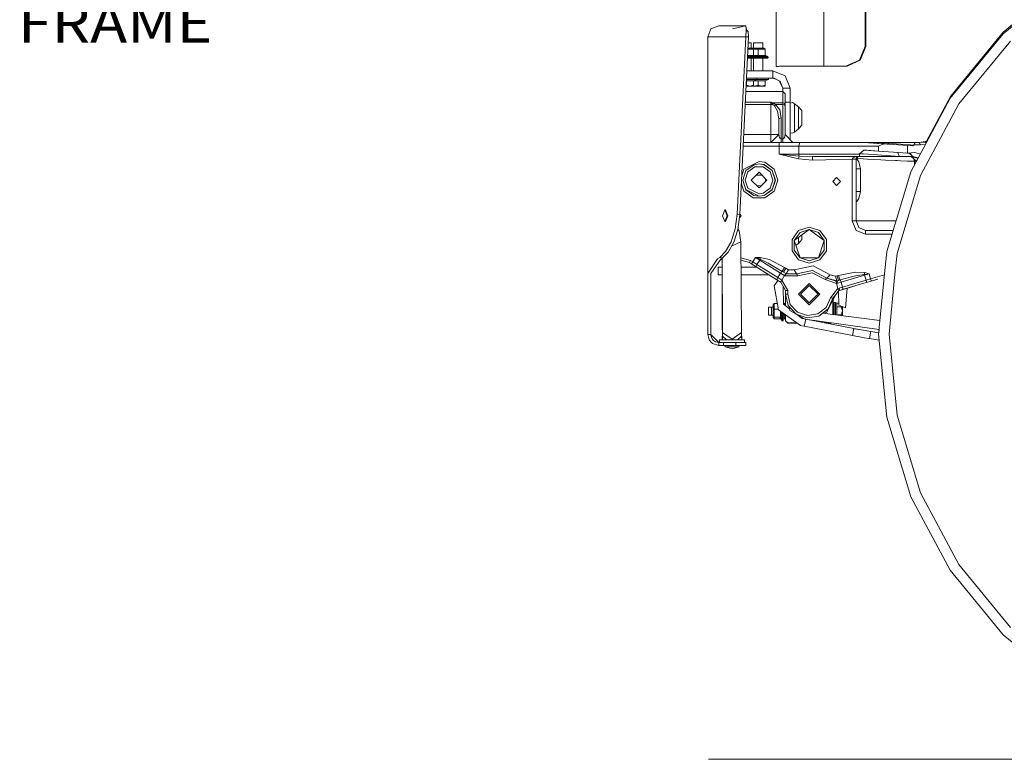
# Model space of a CAD drawing. Units: millimetres. Extents: x -559 to 7966, y 170 to 3606.
# Drawn here: x -222 to 1034, y 278 to 1222 of the extents above; entities that cross this region are included whole.
import ezdxf

# ---------------------------------------------------------------- set-up
doc = ezdxf.new("R2010")
doc.units = ezdxf.units.MM
doc.layers.add('1', color=7, linetype='Continuous', true_color=0xffffff)
doc.styles.add('blockfont', font='simplex.shx')

msp = doc.modelspace()

# ---------------------------------------------------------------- linework, layer by layer
at = {"layer": '1', "color": 18, "linetype": 'Continuous', "lineweight": 13}
for p, q in [((856.032816, 1283.327559), (856.032816, 1188.210271)), ((857.013909, 1284.215135), (857.013909, 1188.196085)), ((1114.373175, 1271.624319), (1032.218186, 1204.201363)), ((742.535082, 1162.732743), (742.535082, 1258.417311)), ((803.462711, 1258.912156), (803.462711, 1163.12971)), ((1032.386032, 1206.463121), (1051.268545, 1221.959577)), ((659.500567, 1210.407756), (655.400005, 1200.508259)), ((669.399944, 1214.508198), (659.500567, 1210.407756)), ((669.399944, 1214.508198), (672.3797, 1214.508198)), ((672.3797, 1214.508198), (681.234327, 1214.508198)), ((681.234327, 1214.508198), (695.712057, 1214.508198)), ((703.913895, 1214.508198), (687.055794, 1210.407756)), ((695.712057, 1214.508198), (703.913895, 1214.508198)), ((703.91318, 1200.508259), (704.383341, 1209.262632)), ((703.913895, 1214.508198), (703.916041, 1214.485191)), ((704.307524, 1210.109495), (703.916041, 1214.485191)), ((704.940324, 1209.368622), (703.916041, 1214.485191)), ((704.322306, 1209.944747), (704.307524, 1210.109495)), ((706.320021, 1207.753295), (704.307524, 1210.109495)), ((704.322306, 1209.944747), (704.383341, 1209.262632)), ((706.761089, 1207.269453), (704.322306, 1209.944747)), ((706.761089, 1207.269453), (706.320021, 1207.753295)), ((707.302538, 1200.508259), (706.761089, 1207.269453)), ((964.962927, 1124.308012), (1032.386032, 1206.463121)), ((655.400005, 1200.508259), (658.57884, 1200.508259)), ((655.400005, 1200.508259), (655.400005, 1155.093573)), ((668.025223, 1200.508259), (658.57884, 1200.508259)), ((683.470217, 1200.508259), (668.025223, 1200.508259)), ((683.470217, 1200.508259), (703.91318, 1200.508259)), ((703.91318, 1200.508259), (693.069187, 974.184178)), ((707.302538, 1200.508259), (696.420637, 973.601185)), ((707.302538, 1200.508259), (703.91318, 1200.508259)), ((1032.218186, 1204.201363), (964.79508, 1122.046255)), ((1041.600433, 1194.818996), (975.827662, 1114.674471)), ((706.540733, 1184.623264), (713.59655, 1184.623264)), ((711.864439, 1185.778044), (706.596113, 1185.778044)), ((706.927018, 1192.677997), (710.596529, 1192.677997)), ((710.596529, 1192.677997), (710.596529, 1185.778044)), ((711.864439, 1185.778044), (713.59655, 1184.623264)), ((712.463585, 1185.778044), (712.164012, 1185.578322)), ((712.463585, 1185.778044), (719.664065, 1185.778044)), ((713.59655, 1184.623264), (719.664065, 1184.623264)), ((713.59655, 1184.623264), (713.59655, 1176.49474)), ((713.731495, 1192.677997), (713.731495, 1185.778044)), ((713.731495, 1192.677997), (719.664065, 1192.677997)), ((719.664065, 1192.677997), (725.596634, 1192.677997)), ((726.864544, 1185.778044), (719.664065, 1185.778044)), ((719.664065, 1184.623264), (728.596417, 1184.623264)), ((719.664065, 1184.623264), (719.664065, 1176.49474)), ((725.596634, 1192.677997), (725.596634, 1185.778044)), ((726.864544, 1185.778044), (728.596417, 1184.623264)), ((728.596417, 1184.623264), (728.596417, 1176.49474)), ((856.032816, 1188.210271), (849.068848, 1170.522116)), ((857.013909, 1188.196085), (850.04994, 1170.507811)), ((856.032816, 1188.210271), (857.013909, 1188.196085)), ((713.220087, 1173.077963), (705.987049, 1173.077963)), ((706.030212, 1173.977993), (713.856426, 1173.977993)), ((713.856426, 1174.276613), (706.044533, 1174.276613)), ((706.084409, 1175.108097), (713.463513, 1175.108097)), ((706.11599, 1175.76661), (714.064566, 1175.76661)), ((706.150909, 1176.49474), (713.59655, 1176.49474)), ((710.596529, 1173.077963), (710.596529, 1157.202981)), ((716.763941, 1173.077963), (713.220087, 1173.077963)), ((713.463513, 1175.108097), (717.108456, 1175.108097)), ((713.59655, 1177.030586), (714.028565, 1176.383875)), ((713.59655, 1176.49474), (714.064566, 1175.76661)), ((713.731495, 1173.077963), (713.731495, 1157.202981)), ((713.856426, 1174.276613), (717.663971, 1174.276613)), ((717.663971, 1173.977993), (713.856426, 1173.977993)), ((713.954505, 1176.49474), (719.664065, 1176.49474)), ((714.064566, 1175.76661), (714.028565, 1176.383875)), ((717.108456, 1175.108097), (714.028565, 1176.383875)), ((715.518723, 1175.76661), (719.664065, 1175.76661)), ((716.763941, 1173.077963), (717.663971, 1173.977993)), ((719.664065, 1173.077963), (716.763941, 1173.077963)), ((717.108456, 1175.108097), (719.664065, 1175.108097)), ((717.663971, 1174.276613), (717.108456, 1175.108097)), ((719.664065, 1174.276613), (717.663971, 1174.276613)), ((717.663971, 1173.977993), (717.663971, 1174.276613)), ((717.663971, 1173.977993), (719.664065, 1173.977993)), ((719.664065, 1176.49474), (728.596417, 1176.49474)), ((719.664065, 1176.49474), (719.664065, 1175.76661)), ((719.664065, 1175.76661), (729.064432, 1175.76661)), ((719.664065, 1175.108097), (728.463617, 1175.108097)), ((728.856293, 1174.276613), (719.664065, 1174.276613)), ((719.664065, 1173.977993), (728.856293, 1173.977993)), ((719.664065, 1173.077963), (728.219954, 1173.077963)), ((725.596634, 1173.077963), (725.596634, 1157.202981)), ((731.764046, 1173.077963), (728.219954, 1173.077963)), ((728.463617, 1175.108097), (732.108322, 1175.108097)), ((728.596417, 1177.030586), (729.028669, 1176.383875)), ((728.596417, 1176.49474), (729.064432, 1175.76661)), ((728.856293, 1174.276613), (732.664076, 1174.276613)), ((732.664076, 1173.977993), (728.856293, 1173.977993)), ((729.064432, 1175.76661), (729.028669, 1176.383875)), ((732.108322, 1175.108097), (729.028669, 1176.383875)), ((731.764046, 1173.077963), (732.664076, 1173.977993)), ((732.664076, 1174.276613), (732.108322, 1175.108097)), ((732.664076, 1173.977993), (732.664076, 1174.276613)), ((849.068848, 1170.522116), (832.256285, 1163.174056)), ((850.04994, 1170.507811), (833.237377, 1163.15975)), ((738.363949, 1157.202981), (705.225724, 1157.202981)), ((754.079548, 1150.693439), (738.363949, 1157.202981)), ((738.363949, 1147.67804), (738.363949, 1157.202981)), ((742.535082, 1162.732743), (746.850697, 1162.861727)), ((742.535082, 1162.732743), (742.535082, 1162.69996)), ((742.535082, 1162.69996), (745.710102, 1162.69996)), ((747.567621, 1162.816428), (745.710102, 1162.732743)), ((745.710102, 1162.732743), (745.710102, 1162.69996)), ((759.375063, 1162.978075), (746.850697, 1162.861727)), ((753.058878, 1162.896417), (747.567621, 1162.816428)), ((753.058878, 1162.896417), (761.943785, 1162.969254)), ((759.375063, 1162.978075), (778.882233, 1163.070463)), ((761.943785, 1162.969254), (773.834196, 1163.03172)), ((804.443804, 1163.115405), (773.834196, 1163.03172)), ((803.462711, 1163.12971), (778.882233, 1163.070463)), ((832.256285, 1163.174056), (803.462711, 1163.12971)), ((833.237377, 1163.15975), (804.443804, 1163.115405)), ((832.256285, 1163.174056), (833.237377, 1163.15975)), ((655.400005, 1086.939), (655.400005, 1155.093573)), ((704.598663, 1144.12763), (704.66396, 1144.12763)), ((704.66396, 1144.12763), (713.556496, 1144.12763)), ((704.66396, 1144.12763), (704.66396, 1138.653658)), ((717.96414, 1145.87798), (704.682605, 1145.87798)), ((738.363949, 1147.67804), (704.768932, 1147.67804)), ((717.96414, 1145.87798), (713.556496, 1144.12763)), ((713.556496, 1144.12763), (719.664065, 1144.12763)), ((713.556496, 1144.12763), (713.556496, 1138.653658)), ((717.96414, 1147.67804), (717.96414, 1145.87798)), ((719.664065, 1145.87798), (717.96414, 1145.87798)), ((732.964007, 1145.87798), (719.664065, 1145.87798)), ((719.664065, 1144.12763), (728.556601, 1144.12763)), ((719.664065, 1144.12763), (719.664065, 1138.653658)), ((732.964007, 1145.87798), (728.556601, 1144.12763)), ((728.556601, 1144.12763), (728.556601, 1138.653658)), ((732.964007, 1147.67804), (732.964007, 1145.87798)), ((740.110365, 1147.5574), (738.363949, 1147.67804)), ((743.327771, 1145.817422), (738.363949, 1147.67804)), ((740.110365, 1147.5574), (747.207132, 1143.719457)), ((751.06403, 1134.978078), (747.133252, 1143.759412)), ((747.207132, 1143.719457), (747.935024, 1143.325947)), ((751.06403, 1134.978078), (747.207132, 1143.719457)), ((751.06403, 1134.978078), (747.935024, 1143.325947)), ((760.58909, 1134.978078), (754.079548, 1150.693439)), ((705.064026, 1130.658172), (703.951965, 1130.642817)), ((704.270171, 1137.277983), (709.110228, 1137.277983)), ((704.331207, 1138.550705), (704.66396, 1138.653658)), ((704.66396, 1138.653658), (709.110228, 1137.277983)), ((751.06403, 1130.658172), (705.064026, 1130.658172)), ((709.110228, 1137.277983), (713.556496, 1138.653658)), ((709.110228, 1137.277983), (713.556496, 1137.277983)), ((713.556496, 1138.653658), (713.556496, 1137.277983)), ((713.556496, 1137.791989), (715.217796, 1137.277983)), ((715.217796, 1137.277983), (713.556496, 1137.277983)), ((715.217796, 1137.277983), (719.664065, 1138.653658)), ((715.217796, 1137.277983), (724.110333, 1137.277983)), ((719.664065, 1138.653658), (724.110333, 1137.277983)), ((724.110333, 1137.277983), (728.556601, 1138.653658)), ((724.110333, 1137.277983), (728.556601, 1137.277983)), ((728.556601, 1138.653658), (728.556601, 1137.277983)), ((751.06403, 1134.978078), (751.06403, 1130.658172)), ((751.06403, 1134.978078), (760.58909, 1134.978078)), ((751.06403, 1130.658172), (751.06403, 1128.976606)), ((752.563921, 1129.160307), (751.06403, 1130.658172)), ((760.58909, 1116.978072), (760.58909, 1134.978078)), ((751.06403, 1128.976606), (751.06403, 1125.559829)), ((751.06403, 1125.559829), (751.06403, 1116.16423)), ((752.563921, 1129.160307), (754.064051, 1127.662323)), ((754.064051, 1127.662323), (754.064051, 1123.041533)), ((754.064051, 1123.041533), (754.064051, 1114.526056)), ((964.79508, 1122.046255), (914.695231, 1028.316043)), ((934.375528, 1067.08275), (964.962927, 1124.308012)), ((736.063925, 1114.015482), (703.154559, 1114.015482)), ((736.063925, 1116.85326), (703.290652, 1116.85326)), ((736.080376, 1116.835497), (736.063925, 1116.85326)), ((736.085144, 1116.845392), (736.063925, 1116.85326)), ((736.063925, 1114.015482), (736.063925, 1116.85326)), ((736.063925, 1075.678848), (736.063925, 1114.015482)), ((738.52655, 1114.015482), (736.063925, 1114.015482)), ((736.157623, 1116.750859), (736.080376, 1116.835497)), ((736.185757, 1116.808318), (736.085144, 1116.845392)), ((737.461296, 1115.239047), (736.157623, 1116.750859)), ((737.880436, 1116.16423), (736.185757, 1116.808318)), ((737.880436, 1116.16423), (737.461296, 1115.239047)), ((738.52655, 1114.015482), (737.461296, 1115.239047)), ((739.265171, 1115.668438), (737.880436, 1116.16423)), ((751.06403, 1116.16423), (737.880436, 1116.16423)), ((739.265171, 1115.668438), (738.52655, 1114.015482)), ((740.623919, 1112.48567), (738.52655, 1114.015482)), ((741.991726, 1114.18321), (739.265171, 1115.668438)), ((741.991726, 1114.18321), (740.623919, 1112.48567)), ((740.623919, 1112.48567), (744.596211, 1105.506204)), ((747.155872, 1107.203744), (741.991726, 1114.18321)), ((751.06403, 1114.18321), (741.991726, 1114.18321)), ((747.155872, 1107.203744), (749.063936, 1097.324274)), ((751.06403, 1116.16423), (753.18524, 1115.684412)), ((751.06403, 1116.16423), (751.06403, 1114.18321)), ((751.06403, 1114.18321), (751.06403, 1070.02046)), ((753.18524, 1113.685988), (751.06403, 1114.18321)), ((753.18524, 1115.684412), (754.064051, 1114.526056)), ((754.064051, 1112.48567), (753.18524, 1113.685988)), ((754.064051, 1116.978072), (760.58909, 1116.978072)), ((754.064051, 1114.526056), (754.064051, 1112.48567)), ((754.064051, 1075.678848), (754.064051, 1112.48567)), ((760.58909, 1102.47805), (760.58909, 1116.978072)), ((763.448683, 1116.612576), (760.58909, 1115.901016)), ((765.922991, 1115.012072), (763.448683, 1116.612576)), ((765.922991, 1105.995081), (765.922991, 1115.012072)), ((771.130053, 1111.138485), (765.922991, 1115.012072)), ((765.922991, 1087.960981), (765.922991, 1105.995081)), ((771.130053, 1111.138485), (771.130053, 1104.058288)), ((775.320974, 1106.248997), (771.130053, 1111.138485)), ((775.320974, 1106.248997), (775.320974, 1101.613544)), ((975.827662, 1114.674471), (926.953999, 1023.238324)), ((746.063915, 1095.626734), (744.596211, 1105.506204)), ((749.063936, 1097.324274), (746.063915, 1095.626734)), ((746.063915, 1075.678848), (746.063915, 1095.626734)), ((749.063936, 1070.02046), (749.063936, 1097.324274)), ((760.58909, 1082.478069), (760.58909, 1102.47805)), ((771.130053, 1089.897774), (771.130053, 1104.058288)), ((775.320974, 1101.613544), (775.320974, 1092.342518)), ((655.400005, 1067.754529), (655.400005, 1086.939)), ((760.58909, 1070.978068), (760.58909, 1082.478069)), ((765.922991, 1087.960981), (765.922991, 1078.94399)), ((771.130053, 1082.817577), (765.922991, 1078.94399)), ((771.130053, 1082.817577), (771.130053, 1089.897774)), ((775.320974, 1087.707065), (771.130053, 1082.817577)), ((775.320974, 1092.342518), (775.320974, 1087.707065)), ((736.063925, 1075.678848), (701.316029, 1075.678848)), ((743.135182, 1075.678848), (736.063925, 1075.678848)), ((736.063925, 1068.60783), (736.063925, 1075.678848)), ((746.063915, 1075.678848), (736.063925, 1065.678857)), ((736.063925, 1065.678857), (736.063925, 1068.60783)), ((746.063915, 1075.678848), (743.135182, 1075.678848)), ((746.063915, 1075.678848), (746.942726, 1071.677826)), ((749.063936, 1070.02046), (746.942726, 1071.677826)), ((749.063936, 1065.678857), (749.063936, 1070.02046)), ((751.06403, 1070.02046), (749.063936, 1070.02046)), ((753.18524, 1071.677826), (751.06403, 1070.02046)), ((751.06403, 1070.02046), (751.06403, 1065.678857)), ((754.064051, 1075.678848), (753.18524, 1071.677826)), ((764.064041, 1065.678857), (754.064051, 1075.678848)), ((763.448683, 1077.343486), (760.58909, 1078.055046)), ((760.58909, 1069.153808), (760.58909, 1070.978068)), ((765.922991, 1078.94399), (763.448683, 1077.343486)), ((655.400005, 955.519043), (655.400005, 1067.754529)), ((746.639458, 1060.678862), (700.596667, 1060.678862)), ((746.639458, 1065.678857), (700.836454, 1065.678857)), ((746.639458, 1060.678862), (746.639458, 1065.678857)), ((772.793499, 1065.678857), (746.639458, 1065.678857)), ((746.639458, 1060.678862), (746.639458, 1050.718926)), ((771.548, 1060.678862), (746.639458, 1060.678862)), ((772.17075, 1063.178919), (771.548, 1060.678862)), ((771.548, 1060.678862), (771.548, 1050.718926)), ((873.354403, 1060.678862), (771.548, 1060.678862)), ((772.17075, 1063.178919), (772.793499, 1065.678857)), ((854.494063, 1065.678857), (772.793499, 1065.678857)), ((854.513136, 1055.905603), (851.844755, 1053.586029)), ((854.494063, 1065.678857), (877.808539, 1064.048551)), ((867.521492, 1064.767979), (854.494063, 1065.678857)), ((862.0114, 1065.678857), (854.494063, 1065.678857)), ((867.521536, 1064.767929), (854.494063, 1065.678857)), ((854.513136, 1055.905603), (858.418194, 1055.632494)), ((873.354403, 1054.588102), (854.513136, 1055.905603)), ((855.373599, 1055.84543), (855.3736, 1055.845431)), ((858.418194, 1055.632494), (868.716447, 1054.91237)), ((868.303028, 1065.678857), (862.0114, 1065.678857)), ((867.521492, 1064.767979), (884.118048, 1063.607357)), ((867.521492, 1064.767979), (867.521574, 1064.767885)), ((884.118048, 1063.607357), (867.521492, 1064.767979)), ((868.643013, 1065.678857), (868.303028, 1065.678857)), ((868.643013, 1065.678857), (885.217158, 1064.519905)), ((885.636297, 1065.678857), (868.643013, 1065.678857)), ((876.857964, 1062.618397), (873.354403, 1060.678862)), ((873.354403, 1054.588102), (873.354403, 1060.678862)), ((880.815712, 1063.838266), (876.857964, 1062.618397)), ((877.808539, 1064.048551), (880.815712, 1063.838266)), ((884.118048, 1063.607357), (880.815712, 1063.838266)), ((910.241572, 1061.780713), (880.815712, 1063.838266)), ((883.539221, 1063.647836), (884.423979, 1063.585965)), ((885.801784, 1063.489623), (884.118048, 1063.607357)), ((901.892391, 1063.353918), (885.217158, 1064.519905)), ((902.501074, 1065.678857), (885.636297, 1065.678857)), ((913.997618, 1062.507413), (901.892391, 1063.353918)), ((915.281979, 1065.678857), (902.501074, 1065.678857)), ((910.241572, 1061.780713), (910.241572, 1061.780659)), ((916.937081, 1061.312459), (910.241572, 1061.780713)), ((910.241572, 1061.780647), (910.241572, 1052.031539)), ((918.411938, 1062.198661), (913.997618, 1062.507413)), ((919.96142, 1065.678857), (915.281979, 1065.678857)), ((918.411938, 1062.198661), (916.937081, 1061.312459)), ((918.411938, 1062.198661), (919.96142, 1065.678857)), ((919.29361, 1064.178847), (918.411938, 1062.198661)), ((918.625799, 1062.678836), (918.411938, 1062.198661)), ((918.625799, 1062.678836), (919.29361, 1064.178847)), ((926.991669, 1062.678836), (918.625799, 1062.678836)), ((919.29361, 1064.178847), (919.96142, 1065.678857)), ((925.304619, 1065.678857), (919.96142, 1065.678857)), ((935.510349, 1067.258385), (925.304619, 1065.678857)), ((935.257541, 1066.785415), (925.304619, 1065.678857)), ((925.304619, 1065.678857), (933.388201, 1066.147231)), ((925.304619, 1065.678857), (926.148144, 1064.178847)), ((926.148144, 1064.178847), (926.991669, 1062.678836)), ((933.25653, 1063.041787), (926.991669, 1062.678836)), ((935.06937, 1066.433372), (933.388201, 1066.147231)), ((933.388201, 1066.147231), (934.245204, 1064.891465)), ((746.639458, 1050.718926), (759.182659, 1049.511336)), ((746.639458, 1050.718926), (758.755652, 1047.711276)), ((771.548, 1050.718926), (746.639458, 1050.718926)), ((758.755652, 1047.711276), (771.193234, 1044.623993)), ((771.856276, 1048.291229), (759.182659, 1049.511336)), ((771.856276, 1048.291229), (771.193234, 1044.623993)), ((771.193234, 1044.623993), (788.956848, 1043.187283)), ((771.548, 1050.718926), (771.806923, 1048.679613)), ((849.138228, 1050.718926), (771.548, 1050.718926)), ((771.806923, 1048.679613), (771.856276, 1048.291229)), ((771.856276, 1048.291229), (788.956848, 1047.718905)), ((788.956848, 1047.718905), (788.956848, 1046.391629)), ((848.928419, 1047.718905), (788.956848, 1047.718905)), ((788.956848, 1043.187283), (788.956848, 1046.391629)), ((788.956848, 1043.187283), (839.82226, 1044.385336)), ((839.82226, 1044.385336), (839.827028, 1044.474386)), ((839.82226, 1044.385336), (844.822374, 1044.385336)), ((839.82226, 1044.385336), (839.82226, 965.378903)), ((840.143887, 1045.319699), (839.827028, 1044.474386)), ((839.827028, 1044.474386), (844.822374, 1044.607542)), ((840.924946, 1046.068572), (840.143887, 1045.319699)), ((842.578379, 1046.893381), (840.924946, 1046.068572)), ((843.609301, 1047.20857), (842.578379, 1046.893381)), ((846.319166, 1047.651552), (843.609301, 1047.20857)), ((844.822374, 1044.607542), (847.241815, 1047.618863)), ((844.822374, 1044.607542), (844.928948, 1045.411371)), ((844.822374, 1044.607542), (844.822374, 1044.385336)), ((844.822374, 965.378903), (844.822374, 1044.385336)), ((844.918728, 1044.727467), (845.431772, 1044.727467)), ((844.928948, 1045.411371), (845.220295, 1046.120189)), ((845.220295, 1046.120189), (845.855919, 1046.907566)), ((845.287507, 1045.186463), (846.710888, 1045.08736)), ((848.174063, 1041.06202), (845.431772, 1044.727467)), ((845.855919, 1046.907566), (846.257416, 1047.2131)), ((846.257416, 1047.2131), (847.319094, 1047.650717)), ((847.918001, 1047.718786), (846.319166, 1047.651552)), ((846.710888, 1045.08736), (853.714672, 1044.658206)), ((847.319094, 1047.650717), (847.949711, 1047.718786)), ((847.321945, 1047.718787), (847.321945, 1047.718787)), ((847.322098, 1047.718787), (847.322098, 1047.718787)), ((847.918001, 1047.718786), (847.918717, 1047.718786)), ((847.918001, 1047.718786), (847.949711, 1047.718786)), ((847.918717, 1047.718786), (847.921816, 1047.718786)), ((847.921816, 1047.718786), (847.934452, 1047.718905)), ((847.921816, 1047.718786), (847.95138, 1047.718786)), ((847.956148, 1047.718905), (847.95138, 1047.718786)), ((849.176613, 1051.266573), (848.928419, 1047.718905)), ((849.033323, 1049.218915), (848.928419, 1047.718905)), ((853.529898, 1047.718905), (848.928419, 1047.718905)), ((849.138228, 1050.718926), (849.033323, 1049.218915)), ((849.176613, 1051.266573), (849.138228, 1050.718926)), ((851.844755, 1053.586029), (849.176613, 1051.266573)), ((853.755442, 1050.946377), (849.176613, 1051.266573)), ((853.529898, 1047.718905), (866.090504, 1047.718905)), ((853.714672, 1044.658206), (854.150978, 1044.631504)), ((853.755442, 1050.946377), (866.255251, 1050.072215)), ((854.150978, 1044.631504), (859.003512, 1044.360898)), ((859.003512, 1044.360898), (866.828648, 1043.924473)), ((866.090504, 1047.718905), (883.002726, 1047.718905)), ((883.08498, 1048.895381), (866.255251, 1050.072215)), ((876.048771, 1043.449424), (866.828648, 1043.924473)), ((868.716451, 1054.912417), (868.716446, 1054.912351)), ((868.716446, 1054.912351), (872.763499, 1054.629371)), ((878.460896, 1054.230996), (868.716446, 1054.912351)), ((892.548767, 1053.245805), (873.354403, 1054.588102)), ((876.048771, 1043.449424), (882.05835, 1043.139718)), ((882.05835, 1043.139718), (895.06766, 1042.529486)), ((899.909941, 1047.718905), (883.002726, 1047.718905)), ((899.909941, 1047.718905), (883.08498, 1048.895381)), ((892.548767, 1053.245805), (910.206047, 1052.011155)), ((897.779682, 1052.880044), (898.844925, 1050.299428)), ((898.159472, 1052.853487), (898.126047, 1052.855825)), ((898.159472, 1052.853488), (898.159472, 1052.853487)), ((898.844925, 1050.299428), (899.909941, 1047.718905)), ((907.777992, 1047.718905), (899.909941, 1047.718905)), ((907.492095, 1052.200922), (910.616127, 1051.982425)), ((914.812771, 1047.718905), (907.777992, 1047.718905)), ((910.241572, 1052.031539), (910.206047, 1052.011155)), ((910.206047, 1052.011155), (912.461487, 1051.853441)), ((919.698206, 1052.665137), (910.241572, 1052.031539)), ((910.616127, 1051.982425), (911.80987, 1051.899006)), ((911.232915, 1051.939324), (911.232909, 1051.93935)), ((912.461487, 1051.853441), (913.449494, 1051.683567)), ((917.035303, 1047.661904), (912.461487, 1051.853441)), ((916.803805, 1047.924422), (913.449494, 1051.683567)), ((913.76516, 1047.718905), (916.055158, 1046.687898)), ((914.812771, 1047.718905), (921.915657, 1041.824508)), ((914.812771, 1047.718905), (923.761321, 1045.277503)), ((914.866892, 1047.717236), (914.812771, 1047.718905)), ((916.978565, 1047.65179), (914.866892, 1047.717236)), ((917.035514, 1047.66492), (916.803805, 1047.924422)), ((916.978565, 1047.65179), (917.025057, 1047.648929)), ((917.034356, 1047.648337), (917.025057, 1047.648929)), ((917.051283, 1047.64726), (917.034356, 1047.648337)), ((917.051283, 1047.64726), (917.035308, 1047.6619)), ((917.051283, 1047.64726), (917.03552, 1047.664914)), ((924.02605, 1045.772777), (917.051283, 1047.64726)), ((918.039089, 1045.041515), (919.319359, 1041.681908)), ((919.495563, 1043.832846), (920.397249, 1041.350745)), ((926.725065, 1050.822278), (919.698206, 1052.665137)), ((698.799868, 1023.212398), (701.521364, 1031.588458)), ((701.521364, 1031.588458), (720.813957, 1041.418575)), ((703.945128, 1029.827498), (714.418617, 1037.254356)), ((704.070774, 1029.736184), (714.418617, 1037.254356)), ((715.344397, 1034.405135), (706.494537, 1027.975343)), ((720.813957, 1038.422607), (714.418617, 1037.254356)), ((714.418617, 1037.254356), (720.813957, 1038.267277)), ((715.344397, 1034.405135), (726.283518, 1034.405135)), ((720.813957, 1041.418575), (728.183237, 1040.251397)), ((727.257458, 1037.402056), (720.813957, 1038.422607)), ((720.813957, 1038.267277), (727.209297, 1037.254356)), ((726.283518, 1034.405135), (735.133377, 1027.975343)), ((727.209297, 1037.254356), (737.55714, 1029.736184)), ((727.257458, 1037.402056), (737.682787, 1029.827498)), ((728.183237, 1040.251397), (740.10655, 1031.588458)), ((744.660822, 1017.571591), (740.10655, 1031.588458)), ((850.107638, 1032.027386), (844.822374, 1032.027386)), ((850.107638, 1032.027386), (848.174063, 1041.06202)), ((850.107638, 1032.027386), (850.107638, 1003.115676)), ((895.06766, 1042.529486), (896.960941, 1042.440675)), ((896.960941, 1042.440675), (901.302067, 1042.263053)), ((901.302067, 1042.263053), (910.042969, 1041.905545)), ((919.319359, 1041.681908), (910.042969, 1041.905545)), ((919.319359, 1041.681908), (920.397249, 1041.350745)), ((919.319359, 1041.681908), (919.319359, 1036.967178)), ((920.397249, 1041.350745), (921.616071, 1041.264022)), ((699.963061, 1017.571591), (703.945128, 1029.827498)), ((703.945128, 1005.315684), (699.963061, 1017.571591)), ((700.118271, 1017.571591), (704.070774, 1029.736184)), ((704.070774, 1005.406998), (700.118271, 1017.571591)), ((703.114239, 1017.571591), (706.494537, 1027.975343)), ((706.494537, 1007.167958), (703.114239, 1017.571591)), ((720.813957, 1027.571581), (710.813967, 1017.571591)), ((710.813967, 1017.571591), (720.813957, 1007.5716)), ((724.407521, 1023.978017), (717.220393, 1023.978017)), ((720.813957, 1027.571581), (730.813948, 1017.571591)), ((730.813948, 1017.571591), (720.813957, 1007.5716)), ((728.991476, 1019.394062), (728.991476, 1015.749119)), ((729.972807, 1018.412732), (729.972807, 1016.73045)), ((735.133377, 1027.975343), (738.513914, 1017.571591)), ((738.513914, 1017.571591), (735.133377, 1007.167958)), ((741.509644, 1017.571591), (737.55714, 1029.736184)), ((741.509644, 1017.571591), (737.55714, 1005.406998)), ((737.682787, 1029.827498), (741.665093, 1017.571591)), ((741.665093, 1017.571591), (737.682787, 1005.315684)), ((744.660822, 1017.571591), (740.10655, 1003.554724)), ((814.822165, 1015.678905), (819.822279, 1020.6789)), ((819.822279, 1020.6789), (824.822155, 1015.678905)), ((914.695231, 1028.316043), (883.843866, 926.612936)), ((926.953999, 1023.238324), (896.857706, 924.024366)), ((699.482233, 1009.83064), (698.328416, 1013.381789)), ((701.521364, 1003.554724), (699.482234, 1009.83064)), ((714.370695, 997.741126), (703.945128, 1005.315684)), ((704.070774, 1005.406998), (720.813957, 996.875964)), ((706.494537, 1007.167958), (720.813957, 999.871872)), ((724.099304, 1010.856947), (718.107585, 1010.277973)), ((735.133377, 1007.167958), (726.283518, 1000.738166)), ((737.55714, 1005.406998), (727.209297, 997.888885)), ((737.682787, 1005.315684), (727.257458, 997.741126)), ((819.822279, 1010.67891), (814.822165, 1015.678905)), ((819.822279, 1010.67891), (824.822155, 1015.678905)), ((713.444916, 994.891904), (701.521364, 1003.554724)), ((728.183237, 994.891904), (713.444916, 994.891904)), ((714.370695, 997.741126), (720.813957, 996.875964)), ((720.813957, 999.871872), (726.283518, 1000.738166)), ((727.209297, 997.888885), (720.813957, 996.875964)), ((727.257458, 997.741126), (720.813957, 996.875964)), ((728.183237, 994.891904), (740.10655, 1003.554724)), ((850.107638, 1003.115676), (844.822374, 1003.115676)), ((845.431772, 990.415595), (848.174063, 994.080983)), ((848.174063, 994.080983), (850.107638, 1003.115676)), ((844.822374, 990.415595), (845.431772, 990.415595)), ((674.117294, 972.141407), (677.213398, 979.467355)), ((674.117294, 972.141407), (677.213398, 964.81546)), ((677.213398, 979.467355), (680.309502, 972.141407)), ((677.213398, 979.467355), (677.949396, 979.467355)), ((680.309502, 972.141407), (677.213398, 964.81546)), ((681.0455, 972.141407), (677.949396, 979.467355)), ((677.949396, 964.81546), (681.0455, 972.141407)), ((690.546719, 955.343924), (693.069187, 974.184178)), ((693.069187, 974.184178), (696.420637, 973.601185)), ((696.420637, 973.601185), (693.890301, 954.718731)), ((698.159186, 972.141407), (695.870952, 969.4992)), ((698.159186, 972.141407), (696.445527, 974.12018)), ((655.400005, 955.519043), (655.400005, 908.517741)), ((677.213398, 964.81546), (677.949396, 964.81546)), ((685.220686, 938.882314), (690.546719, 955.343924)), ((695.474592, 952.695392), (693.984767, 955.42368)), ((771.344868, 953.097425), (784.863917, 957.490049)), ((784.863917, 957.490049), (798.383204, 953.097425)), ((844.801394, 953.358077), (839.82226, 965.378903)), ((844.822374, 965.378903), (839.82226, 965.378903)), ((844.822374, 965.378903), (848.336903, 956.893586)), ((848.413912, 965.378903), (844.822374, 965.378903)), ((848.336903, 956.893586), (856.82222, 953.378879)), ((848.413912, 965.378903), (858.524052, 965.378903)), ((858.524052, 965.378903), (875.863758, 965.378903)), ((875.863758, 965.378903), (895.11892, 965.378903)), ((895.11892, 965.378903), (895.603418, 965.378903)), ((693.890301, 954.718731), (688.582626, 938.297532)), ((695.474592, 952.695392), (696.820227, 943.955265)), ((697.634188, 938.667439), (696.820227, 943.955265)), ((771.344868, 953.097425), (762.989727, 941.597424)), ((765.842882, 940.670334), (784.863917, 954.490028)), ((773.108212, 950.670384), (765.842882, 940.670334)), ((771.130053, 943.897747), (771.130053, 944.511717)), ((771.130053, 936.817549), (771.130053, 943.897747)), ((784.863917, 954.490028), (773.108212, 950.670384)), ((775.320974, 947.556623), (775.320974, 946.34255)), ((775.320974, 946.34255), (775.320974, 941.707037)), ((784.863917, 954.490028), (796.619621, 950.670384)), ((803.885189, 940.670334), (784.863917, 954.490028)), ((796.619621, 950.670384), (803.885189, 940.670334)), ((806.738344, 941.597424), (798.383204, 953.097425)), ((856.82222, 948.378883), (844.801394, 953.358077)), ((856.82222, 953.378879), (856.82222, 948.378883)), ((876.606641, 953.378879), (856.82222, 953.378879)), ((876.868684, 948.378883), (856.82222, 948.378883)), ((890.637786, 953.378879), (876.606727, 953.378879)), ((890.375794, 948.378883), (876.868719, 948.378883)), ((890.446508, 948.378883), (890.375829, 948.378883)), ((891.963243, 953.378879), (890.637872, 953.378879)), ((678.17947, 926.33494), (685.220686, 938.882314)), ((688.582626, 938.297532), (681.550232, 925.722264)), ((685.638847, 933.03349), (685.896364, 933.154427)), ((697.634188, 938.667439), (685.896364, 933.154427)), ((698.466507, 823.013447), (697.634188, 938.667439)), ((762.989727, 941.597424), (762.989727, 927.382611)), ((765.842882, 940.670334), (765.842882, 928.309701)), ((773.108212, 918.309711), (765.842882, 940.670334)), ((765.922991, 940.728537), (765.922991, 940.423782)), ((771.130053, 936.817549), (767.880216, 934.399999)), ((771.130053, 936.817549), (767.880216, 934.399999)), ((775.320974, 941.707037), (771.130053, 936.817549)), ((796.619621, 918.309711), (803.885189, 940.670334)), ((803.885189, 928.309701), (803.885189, 940.670334)), ((806.738344, 927.382611), (806.738344, 941.597424)), ((668.025223, 917.037867), (670.848576, 918.964349)), ((670.848576, 918.964349), (678.17947, 926.33494)), ((674.290148, 918.36568), (670.848576, 918.964349)), ((671.91526, 916.736506), (674.290148, 918.36568)), ((673.858372, 828.708552), (673.858372, 918.069481)), ((674.01239, 826.763295), (673.861946, 918.071933)), ((674.290148, 918.36568), (681.550232, 925.722264)), ((710.144488, 914.899908), (697.779642, 918.456057)), ((712.965218, 913.13114), (716.524569, 918.80741)), ((716.524569, 918.80741), (716.552225, 918.808602)), ((716.524569, 918.80741), (716.552702, 918.795966)), ((721.648661, 915.594362), (716.524569, 918.80741)), ((722.228972, 918.987416), (716.552225, 918.808602)), ((722.252098, 916.468345), (716.552702, 918.795966)), ((722.228972, 918.987416), (734.160868, 916.066907)), ((722.252098, 916.468345), (722.228972, 918.987416)), ((762.989727, 927.382611), (771.344868, 915.88261)), ((765.842882, 928.309701), (773.108212, 918.309711)), ((784.863917, 914.490007), (773.108212, 918.309711)), ((796.619621, 918.309711), (773.108212, 918.309711)), ((784.863917, 914.490007), (796.619621, 918.309711)), ((803.885189, 928.309701), (796.619621, 918.309711)), ((798.383204, 915.88261), (806.738344, 927.382611)), ((883.843866, 926.612936), (880.583267, 893.50755)), ((896.857706, 924.024366), (894.247488, 897.522617)), ((655.400005, 898.257695), (668.025223, 917.037867)), ((655.400005, 898.257695), (655.400005, 908.517741)), ((659.464089, 898.257695), (671.91526, 916.736506)), ((668.863979, 906.278037), (668.863979, 896.753035)), ((673.858372, 906.278037), (668.863979, 906.278037)), ((673.858372, 916.17801), (671.538942, 916.17801)), ((708.550659, 912.358306), (697.801277, 915.44982)), ((718.246996, 906.278037), (697.867282, 906.278037)), ((708.550659, 912.358306), (710.144488, 914.899908)), ((708.550659, 912.358306), (711.37139, 910.589479)), ((710.144488, 914.899908), (712.965218, 913.13114)), ((711.371404, 910.589502), (711.37139, 910.589479)), ((711.37139, 910.589479), (713.079889, 909.518162)), ((711.838213, 911.333881), (711.371415, 910.58952)), ((711.838213, 911.333881), (712.965218, 913.13114)), ((712.965218, 913.13114), (718.08931, 909.918033)), ((713.079889, 909.518162), (714.741436, 908.476256)), ((713.939407, 908.9792), (717.110363, 906.990848)), ((714.741436, 908.476256), (714.741427, 908.47628)), ((714.741436, 908.476256), (714.741446, 908.476268)), ((718.246996, 906.278037), (714.741436, 908.476256)), ((717.110363, 906.990848), (717.142311, 908.007883)), ((736.759888, 894.669229), (717.110363, 906.990848)), ((718.08931, 909.918033), (717.142311, 908.007883)), ((718.08931, 909.918033), (721.648661, 915.594362)), ((718.08931, 909.918033), (744.643417, 893.266819)), ((721.648661, 915.594362), (722.252098, 916.468345)), ((721.648661, 915.594362), (748.202768, 898.943149)), ((732.429711, 911.606751), (722.252098, 916.468345)), ((732.429711, 911.606751), (750.385252, 901.112698)), ((753.520456, 906.223021), (734.160868, 916.066907)), ((750.385252, 901.112698), (753.520456, 906.223021)), ((755.040613, 905.278467), (751.852957, 900.195204)), ((753.520456, 906.223021), (755.040613, 905.278467)), ((755.040613, 905.278467), (758.595196, 903.049611)), ((765.678135, 903.027378), (789.851395, 908.137463)), ((771.344868, 915.88261), (784.863917, 911.490045)), ((784.863917, 911.490045), (798.383204, 915.88261)), ((811.73679, 896.670781), (789.851395, 908.137463)), ((655.400005, 820.4064), (655.400005, 898.257695)), ((659.464089, 820.4064), (659.464089, 898.257695)), ((673.858372, 896.753035), (668.863979, 896.753035)), ((733.436775, 896.753035), (697.93583, 896.753035)), ((738.833779, 893.368756), (733.436775, 896.753035)), ((743.664471, 890.339576), (738.833779, 893.368756)), ((743.6645, 890.339663), (744.643417, 893.266819)), ((744.643417, 893.266819), (748.202768, 898.943149)), ((749.76751, 890.053712), (744.643417, 893.266819)), ((748.202768, 898.943149), (749.509779, 900.627397)), ((748.202768, 898.943149), (753.326861, 895.730041)), ((749.509779, 900.627397), (750.385252, 901.112698)), ((749.76751, 890.053712), (753.326861, 895.730041)), ((750.385252, 901.112698), (751.852957, 900.195204)), ((751.852957, 900.195204), (754.920689, 898.271643)), ((753.326861, 895.730041), (754.453865, 897.52724)), ((753.326861, 895.730041), (753.813711, 895.424686)), ((754.940716, 897.221886), (753.813711, 895.424686)), ((753.813711, 895.424686), (770.411459, 895.372592)), ((754.453865, 897.52724), (754.920679, 898.271627)), ((754.920689, 898.271643), (755.40754, 897.966348)), ((755.40754, 897.966348), (754.940716, 897.221886)), ((755.40754, 897.966348), (758.595196, 903.049611)), ((755.40754, 897.966348), (768.833843, 897.924148)), ((758.595196, 903.049611), (765.678135, 903.027378)), ((768.833843, 897.924148), (765.678135, 903.027378)), ((768.833843, 897.924148), (789.030996, 902.193807)), ((768.833843, 897.924148), (769.295899, 897.176825)), ((769.295899, 897.176825), (770.411459, 895.372592)), ((770.411459, 895.372592), (788.620917, 899.221979)), ((805.107084, 890.584253), (788.620917, 899.221979)), ((807.316986, 892.613076), (789.030996, 902.193807)), ((806.211916, 891.598664), (807.316986, 892.613076)), ((807.316986, 892.613076), (811.73679, 896.670781)), ((807.316986, 892.613076), (820.252625, 889.017008)), ((807.316986, 892.613076), (819.058148, 888.727985)), ((811.73679, 896.670781), (818.561045, 894.773625)), ((818.561045, 894.773625), (820.57902, 895.366572)), ((820.252625, 889.017008), (818.561045, 894.773625)), ((820.57902, 895.366572), (822.298256, 895.864032)), ((822.2706, 889.609955), (820.57902, 895.366572)), ((822.298256, 895.864032), (843.600241, 900.0962)), ((823.9319, 890.095614), (822.298256, 895.864032)), ((823.9319, 890.095614), (844.05872, 895.333849)), ((825.445143, 887.415968), (855.516878, 896.252178)), ((843.600241, 900.0962), (855.877367, 899.67563)), ((844.05872, 895.333849), (855.17284, 897.256933)), ((855.17284, 897.256933), (855.877367, 899.67563)), ((855.17284, 897.256933), (861.289469, 897.953831)), ((855.17284, 897.256933), (855.516878, 896.252178)), ((855.516878, 896.252178), (861.319748, 897.957288)), ((855.516878, 896.252178), (857.405869, 889.823936)), ((855.877367, 899.67563), (861.293522, 897.965871)), ((861.289469, 897.953831), (861.319748, 897.957288)), ((861.293522, 897.965871), (861.319748, 897.957288)), ((861.319748, 897.957288), (863.2085, 891.529046)), ((863.2085, 891.529046), (880.900415, 896.727604)), ((880.583266, 893.507542), (873.426644, 820.845209)), ((875.089552, 838.284087), (880.526964, 893.490998)), ((880.583267, 893.507545), (880.194293, 893.39325)), ((880.194293, 893.39325), (880.583267, 893.507544)), ((880.583267, 893.507545), (880.583267, 893.507544)), ((894.247487, 897.522613), (886.695353, 820.845209)), ((744.854854, 889.593141), (740.225998, 882.730804)), ((740.225998, 882.730804), (745.642868, 851.912223)), ((744.282659, 889.951945), (743.664471, 890.339576)), ((744.854854, 889.593141), (744.282659, 889.951945)), ((748.173681, 887.51211), (744.374893, 889.894111)), ((744.854861, 889.593151), (744.854855, 889.593143)), ((748.970476, 888.782881), (748.173681, 887.51211)), ((748.430935, 887.350701), (748.173681, 887.51211)), ((749.227968, 888.621531), (748.430935, 887.350701)), ((754.384009, 876.591168), (748.430935, 887.350701)), ((748.970476, 888.782881), (749.76751, 890.053712)), ((750.024763, 889.892362), (749.227968, 888.621531)), ((750.024763, 889.892362), (749.76751, 890.053712)), ((757.38403, 876.591168), (750.024763, 889.892362)), ((751.986471, 859.170161), (751.718074, 881.409555)), ((784.863917, 885.540031), (771.324125, 872.000001)), ((784.863917, 885.4874), (771.376578, 872.000001)), ((784.863917, 883.201443), (773.662535, 872.000001)), ((784.863917, 885.4874), (784.774073, 885.450185)), ((798.403946, 872.000001), (784.863917, 885.540031)), ((784.863917, 885.4874), (784.953762, 885.450186)), ((798.351494, 872.000001), (784.863917, 885.4874)), ((796.065537, 872.000001), (784.863917, 883.201443)), ((806.211916, 891.598664), (805.107084, 890.584253)), ((805.107084, 890.584253), (819.621769, 885.78143)), ((819.058148, 888.727985), (820.252625, 889.017008)), ((819.621769, 885.78143), (819.058148, 888.727985)), ((819.621769, 885.78143), (821.296898, 886.197053)), ((821.552006, 879.212104), (819.621769, 885.78143)), ((820.252625, 889.017008), (822.2706, 889.609955)), ((820.774761, 887.607001), (820.252625, 889.017008)), ((820.774761, 887.607001), (821.296898, 886.197053)), ((821.296898, 886.197053), (825.445143, 887.415968)), ((821.552006, 879.212104), (823.185888, 879.768811)), ((822.2706, 889.609955), (823.9319, 890.095614)), ((823.185888, 879.768811), (827.334133, 880.987726)), ((823.509422, 878.300451), (823.185888, 879.768811)), ((823.832956, 876.83215), (843.671532, 882.661478)), ((824.643103, 889.391325), (823.9319, 890.095614)), ((825.445143, 887.415968), (824.643103, 889.391325)), ((825.445143, 887.415968), (827.334133, 880.987726)), ((827.334133, 880.987726), (857.405869, 889.823936)), ((827.334133, 880.987726), (827.728239, 878.892504)), ((828.676658, 878.255424), (857.555357, 886.741064)), ((831.051079, 854.393207), (833.404716, 879.644704)), ((843.671532, 882.661478), (843.671532, 882.661478)), ((857.405869, 889.823936), (863.2085, 891.529046)), ((857.405869, 889.823936), (857.799975, 887.728773)), ((857.555357, 886.741064), (864.054409, 888.650738)), ((857.55536, 886.741075), (857.555357, 886.741064)), ((857.799975, 887.728773), (857.555362, 886.741085)), ((863.2085, 891.529046), (863.806692, 889.493786)), ((864.054405, 888.650751), (863.806692, 889.493786)), ((864.054409, 888.650738), (864.054408, 888.650741)), ((872.474479, 891.124875), (864.054409, 888.650738)), ((754.384009, 876.591168), (757.38403, 876.591168)), ((754.384009, 872.000001), (754.384009, 876.591168)), ((754.384009, 872.000001), (754.384009, 857.326183)), ((754.384009, 872.000001), (757.38403, 872.000001)), ((758.043734, 857.518934), (754.384009, 872.000001)), ((754.70492, 870.730196), (754.70492, 857.079366)), ((757.38403, 872.000001), (757.38403, 876.591168)), ((757.38403, 872.000001), (760.683504, 858.9442)), ((784.863917, 858.460031), (771.324125, 872.000001)), ((771.376578, 872.000001), (771.413668, 872.089545)), ((771.376578, 872.000001), (784.863917, 858.512603)), ((771.376578, 872.000001), (771.413668, 871.910458)), ((784.863917, 860.79862), (773.662535, 872.000001)), ((798.351494, 872.000001), (784.863917, 858.512603)), ((798.403946, 872.000001), (784.863917, 858.460031)), ((784.863917, 860.79862), (793.793812, 869.728325)), ((793.793812, 869.728325), (796.065537, 872.000001)), ((798.351494, 872.000001), (798.314405, 872.089542)), ((798.351494, 872.000001), (798.314405, 871.910461)), ((806.468216, 855.017446), (811.942783, 867.320679)), ((816.960541, 868.77694), (806.962935, 848.500632)), ((811.942783, 867.320679), (821.552006, 879.212104)), ((814.898935, 866.809867), (811.942783, 867.320679)), ((814.898935, 866.809867), (822.672096, 876.429044)), ((817.851773, 870.463962), (815.344063, 864.832602)), ((816.960541, 868.77694), (816.800733, 869.163315)), ((817.851773, 870.463962), (821.464265, 874.934369)), ((821.464265, 874.934369), (822.366578, 875.561047)), ((822.672096, 876.429044), (821.552006, 879.212104)), ((822.360657, 875.842933), (822.065046, 875.677827)), ((822.731463, 858.187817), (822.356549, 876.038558)), ((822.383779, 876.072255), (823.832956, 876.83215)), ((822.672096, 876.429044), (823.832956, 876.83215)), ((823.832956, 876.83215), (823.509422, 878.300451)), ((823.832956, 876.83215), (827.361638, 877.869021)), ((827.728239, 878.892504), (827.483383, 877.904796)), ((733.094422, 855.31237), (739.062754, 855.31237)), ((733.094422, 855.31237), (733.094422, 853.59063)), ((736.722675, 855.224155), (739.062754, 855.224155)), ((736.722675, 855.224155), (736.722675, 853.502356)), ((739.062754, 858.230256), (740.217415, 860.148035)), ((739.062754, 858.230256), (739.062754, 852.200828)), ((740.217415, 860.148035), (740.217415, 852.668308)), ((740.217415, 860.148035), (744.195289, 860.148035)), ((751.973604, 860.236309), (753.717629, 860.236309)), ((759.721607, 853.220965), (751.986471, 859.170161)), ((753.717629, 860.236309), (753.948895, 860.276602)), ((753.717629, 857.838705), (753.717629, 860.236309)), ((753.948895, 860.276602), (754.384009, 860.678507)), ((754.384009, 860.755057), (754.330234, 860.628837)), ((758.043734, 857.518934), (768.144098, 846.515261)), ((760.117975, 851.306759), (759.061156, 856.41052)), ((769.789663, 849.023603), (760.683504, 858.9442)), ((784.863917, 858.512603), (784.774173, 858.549777)), ((784.863917, 858.512603), (784.953662, 858.549776)), ((806.468216, 855.017446), (795.80566, 846.792303)), ((808.826653, 853.163444), (814.898935, 866.809867)), ((815.023152, 864.847689), (815.023152, 845.920411)), ((815.344063, 864.8481), (815.326658, 865.463235)), ((815.344063, 864.845656), (815.521949, 865.859308)), ((815.362753, 865.536439), (815.344063, 864.849828)), ((815.344063, 864.849828), (815.344063, 864.847265)), ((815.344063, 864.832602), (815.344063, 864.8481)), ((815.344063, 864.847265), (815.344063, 864.8481)), ((815.344063, 864.845656), (815.344063, 864.847265)), ((815.344063, 864.832602), (815.344063, 845.879613)), ((815.344063, 861.253745), (816.644875, 860.598467)), ((815.344063, 855.224155), (816.722599, 855.224155)), ((816.644875, 860.598467), (816.722599, 860.598467)), ((816.644875, 855.962001), (816.644875, 860.598467)), ((816.644875, 855.962001), (816.722599, 855.962001)), ((816.644875, 855.224155), (816.644875, 855.962001)), ((816.722599, 861.391984), (818.522659, 861.391984)), ((816.722599, 857.531987), (816.722599, 861.391984)), ((816.722599, 857.531987), (816.722599, 845.704358)), ((818.522659, 861.391984), (820.273129, 860.510193)), ((818.522659, 857.531987), (818.522659, 861.391984)), ((818.522659, 845.475514), (818.522659, 857.531987)), ((820.097892, 860.598467), (822.118727, 860.598467)), ((820.273129, 860.510193), (822.682686, 860.510193)), ((820.273129, 855.873726), (820.273129, 860.510193)), ((820.273129, 855.873726), (825.746981, 855.873726)), ((820.273129, 845.621131), (820.273129, 855.873726)), ((822.171111, 860.510193), (822.118727, 860.598467)), ((831.051079, 854.393207), (822.731463, 858.187817)), ((825.746981, 855.873726), (826.185363, 856.612479)), ((827.122656, 850.747429), (825.746981, 855.873726)), ((827.122656, 850.747429), (827.122656, 856.184976)), ((733.094422, 845.379375), (733.094422, 853.59063)), ((733.094422, 845.379375), (736.722675, 845.379375)), ((736.722675, 845.2911), (736.722675, 853.502356)), ((736.722675, 845.2911), (739.062754, 845.2911)), ((739.062754, 844.22823), (739.062754, 852.200828)), ((739.062754, 842.285), (739.062754, 844.22823)), ((739.062754, 842.285), (740.217415, 840.367161)), ((740.217415, 852.668308), (745.509974, 852.668308)), ((740.217415, 842.777871), (740.217415, 852.668308)), ((740.217415, 842.777871), (748.346058, 842.777871)), ((740.217415, 840.367161), (740.217415, 842.777871)), ((773.867098, 831.982456), (745.642868, 851.912223)), ((747.810093, 841.572486), (748.346058, 842.777871)), ((748.346058, 850.003439), (748.346058, 842.777871)), ((748.346058, 842.777871), (749.074188, 842.38597)), ((749.074188, 842.38597), (748.456923, 841.152333)), ((749.074188, 849.48929), (749.074188, 842.38597)), ((749.732462, 849.024468), (749.732462, 843.758427)), ((749.732462, 838.157855), (749.732462, 843.758427)), ((750.564066, 843.468271), (750.564066, 848.437254)), ((750.564066, 843.468271), (750.564066, 837.617658)), ((750.862805, 848.226308), (750.862805, 843.468271)), ((750.862805, 843.468271), (750.862805, 837.617658)), ((751.762596, 847.590944), (751.762596, 843.938313)), ((751.762596, 845.2911), (754.384009, 845.2911)), ((751.762596, 843.938313), (751.762596, 838.492714)), ((751.762596, 842.866085), (753.717629, 842.866085)), ((753.181902, 841.66076), (753.717629, 842.866085)), ((753.717629, 845.2911), (753.717629, 842.866085)), ((753.717629, 842.866085), (754.384009, 842.507475)), ((754.384009, 842.350833), (753.828493, 841.240607)), ((754.384009, 845.739906), (754.384009, 838.017605)), ((754.70492, 845.513303), (754.70492, 838.017605)), ((767.698973, 847.000195), (760.117975, 851.306759)), ((782.259432, 841.631494), (768.144098, 846.515261)), ((775.683848, 840.944193), (768.682604, 846.328943)), ((779.776779, 840.139113), (769.189068, 846.153711)), ((782.515732, 844.620548), (769.789663, 849.023603)), ((782.259432, 841.631494), (797.000376, 844.040357)), ((795.80566, 846.792303), (782.515732, 844.620548)), ((808.826653, 853.163444), (797.000376, 844.040357)), ((801.642616, 847.621497), (875.143549, 838.277222)), ((806.962935, 848.500632), (803.489076, 849.045902)), ((820.273129, 845.621131), (820.273129, 845.252974)), ((820.273129, 845.621131), (825.746981, 845.621131)), ((825.746981, 845.621131), (827.122656, 850.747429)), ((826.302892, 844.486402), (825.746981, 845.621131)), ((827.122656, 844.382185), (827.122656, 850.747429)), ((740.217415, 840.367161), (748.346058, 840.367161)), ((748.346058, 840.367161), (747.810093, 841.572486)), ((748.346058, 840.367161), (748.985108, 839.912355)), ((749.732462, 838.157855), (748.456923, 841.152333)), ((750.564066, 837.617658), (749.732462, 838.157855)), ((750.862805, 837.617658), (750.564066, 837.617658)), ((750.862805, 837.617658), (751.499144, 837.873958)), ((751.762596, 838.492714), (751.499144, 837.873958)), ((751.762596, 840.455435), (753.717629, 840.455435)), ((753.717629, 840.455435), (753.181902, 841.66076)), ((753.717629, 840.455435), (754.356821, 840.000529)), ((754.384009, 839.936714), (753.828493, 841.240607)), ((754.384009, 838.017605), (754.70492, 838.017605)), ((754.384009, 838.017605), (757.38403, 835.017644)), ((754.70492, 838.017605), (757.38403, 835.338555)), ((757.38403, 835.338555), (769.114242, 835.338555)), ((757.38403, 835.338555), (757.38403, 835.017644)), ((757.38403, 835.017644), (769.568712, 835.017644)), ((773.867098, 831.982456), (778.596846, 831.023656)), ((775.683848, 840.944193), (780.413595, 839.985393)), ((778.596846, 831.023656), (780.413595, 839.985393)), ((780.413595, 839.985393), (778.596846, 831.023656)), ((778.596846, 831.023656), (839.891878, 819.19422)), ((874.032102, 826.992527), (779.776779, 840.139113)), ((780.413595, 839.985393), (841.639963, 828.170262)), ((784.070221, 839.540271), (784.070221, 839.279757)), ((785.65785, 838.973385), (785.65785, 839.318831)), ((812.344042, 835.338555), (804.49365, 835.338555)), ((812.344042, 835.017644), (806.156623, 835.017644)), ((812.570577, 835.565085), (812.344042, 835.338555)), ((812.852211, 835.525803), (812.344042, 835.017644)), ((812.344042, 835.338555), (812.344042, 835.017644)), ((655.400005, 820.376419), (655.400005, 820.4064)), ((655.400005, 820.376419), (657.676903, 820.376419)), ((657.078711, 813.759349), (655.400005, 820.376419)), ((657.678572, 820.4064), (657.676903, 820.376419)), ((659.464089, 820.4064), (657.678572, 820.4064)), ((659.464089, 820.4064), (659.526077, 819.297038)), ((660.616842, 815.761112), (659.464089, 820.4064)), ((669.399944, 810.470425), (659.464089, 820.4064)), ((659.526077, 819.297038), (660.607306, 815.779053)), ((674.01239, 826.763295), (673.858372, 828.708552)), ((674.19931, 824.004315), (673.858372, 828.708552)), ((673.890558, 813.645445), (674.19931, 824.004315)), ((674.01239, 826.763295), (674.309698, 823.013447)), ((674.0441, 813.645445), (674.309698, 818.480693)), ((674.229801, 824.02116), (674.19931, 824.004315)), ((674.309698, 823.013447), (686.387983, 814.68036)), ((674.309698, 818.480693), (674.309698, 823.013447)), ((674.309698, 818.480693), (679.218022, 813.645445)), ((698.466507, 823.013447), (686.387983, 814.68036)), ((698.466507, 818.480693), (693.557945, 813.645445)), ((698.576656, 824.004315), (698.457101, 824.320486)), ((698.458908, 824.069368), (698.576656, 824.004315)), ((698.466507, 818.480693), (698.466507, 823.013447)), ((698.466507, 818.480693), (698.731867, 813.645445)), ((698.885409, 813.645445), (698.576656, 824.004315)), ((841.639963, 828.170262), (839.891878, 819.19422)), ((855.510679, 816.38249), (839.891878, 819.19422)), ((841.639963, 828.170262), (842.831341, 827.952884)), ((841.639963, 828.170262), (851.029602, 826.470397)), ((842.831341, 827.952884), (851.029602, 826.470397)), ((851.029602, 826.470397), (863.451925, 824.267171)), ((863.451925, 824.267171), (861.70384, 815.290175)), ((863.451925, 824.267171), (873.612248, 822.729681)), ((873.426644, 820.845209), (883.843866, 715.077423)), ((873.594729, 823.106907), (873.97817, 827.000049)), ((873.622065, 822.829356), (873.594729, 823.106907)), ((886.695353, 820.845209), (896.857706, 717.666052)), ((657.585589, 813.187443), (657.078711, 813.759349)), ((659.797875, 810.691498), (657.585589, 813.187443)), ((660.549847, 809.843026), (659.797875, 810.691498)), ((660.549847, 809.843026), (661.321608, 808.972321)), ((660.608498, 815.776728), (660.607306, 815.779053)), ((660.616842, 815.761112), (660.608498, 815.776728)), ((660.616842, 815.761112), (661.069122, 815.01057)), ((661.189285, 814.811014), (661.069122, 815.01057)), ((662.883726, 812.905692), (661.189285, 814.811014)), ((669.399944, 806.406401), (661.321608, 808.972321)), ((665.379254, 811.320268), (662.883726, 812.905692)), ((669.399944, 810.470425), (665.379254, 811.320268)), ((670.512882, 810.470425), (669.399944, 810.470425)), ((669.399944, 806.406401), (669.399944, 810.470425)), ((675.695387, 806.406401), (669.399944, 806.406401)), ((670.512882, 810.470425), (670.512882, 813.645445)), ((674.0441, 813.645445), (670.512882, 813.645445)), ((670.512882, 810.470425), (702.263085, 810.470425)), ((673.890558, 813.645445), (674.084031, 814.372389)), ((674.0441, 813.645445), (676.669804, 813.645445)), ((675.695387, 806.406401), (675.695387, 810.470425)), ((678.614107, 806.406401), (675.695387, 806.406401)), ((676.669804, 813.645445), (679.218022, 813.645445)), ((678.076473, 806.397401), (677.190987, 805.685841)), ((677.611319, 804.6005), (677.190987, 805.685841)), ((677.611319, 804.6005), (686.387983, 802.088998)), ((680.963722, 804.6005), (677.611319, 804.6005)), ((681.251255, 806.397401), (678.076473, 806.397401)), ((678.614107, 806.406401), (686.563936, 806.406401)), ((679.218022, 813.645445), (686.524836, 813.645445)), ((691.812245, 804.6005), (680.963722, 804.6005)), ((691.524712, 806.397401), (681.251255, 806.397401)), ((681.987969, 806.397401), (681.987969, 806.406401)), ((695.164648, 804.6005), (686.387983, 802.088998)), ((686.524836, 813.645445), (688.654152, 813.645445)), ((686.563936, 806.406401), (691.214052, 806.406401)), ((691.630331, 813.645445), (688.654152, 813.645445)), ((690.787998, 806.397401), (690.787998, 806.406401)), ((691.214052, 806.406401), (691.214052, 810.470425)), ((701.991526, 806.406401), (691.214052, 806.406401)), ((694.699494, 806.397401), (691.524712, 806.397401)), ((693.557945, 813.645445), (691.630331, 813.645445)), ((695.164648, 804.6005), (691.812245, 804.6005)), ((693.557945, 813.645445), (697.995869, 813.645445)), ((694.699494, 806.397401), (695.585219, 805.685841)), ((695.164648, 804.6005), (695.585219, 805.685841)), ((697.995869, 813.645445), (698.731867, 813.645445)), ((698.885409, 813.645445), (698.691981, 814.372219)), ((698.731867, 813.645445), (702.263085, 813.645445)), ((703.913895, 806.406401), (701.991526, 806.406401)), ((702.263085, 810.470425), (702.263085, 813.645445)), ((703.913895, 810.470425), (702.263085, 810.470425)), ((703.913895, 806.406401), (703.913895, 810.470425)), ((855.510679, 816.38249), (861.096111, 815.396808)), ((861.70384, 815.290175), (861.096111, 815.396808)), ((874.172235, 813.275092), (861.70384, 815.290175)), ((896.857706, 717.666052), (926.953999, 618.451975)), ((883.843866, 715.077423), (914.695231, 613.374256)), ((926.953999, 618.451975), (975.827662, 527.015828)), ((914.695231, 613.374256), (964.79508, 519.644164)), ((964.79508, 519.644164), (1032.218186, 437.489055)), ((975.827662, 527.015828), (1041.600433, 446.871422)), ((1032.218186, 437.489055), (1114.373175, 370.06595)), ((1375.878441, 278.481983), (656.407209, 278.481983))]:
    msp.add_line(p, q, dxfattribs=at)

# ---------------------------------------------------------------- texts
at = {"layer": '1', "color": 18, "linetype": 'Continuous', "lineweight": 13, "insert": (-224.900413, 1192.995708), "char_height": 50, "attachment_point": 7, "line_spacing_factor": 0.903614, "style": 'blockfont'}
msp.add_mtext('\\W1.1395;TOP OF FRAME', dxfattribs=at)

doc.saveas('drawing.dxf')
